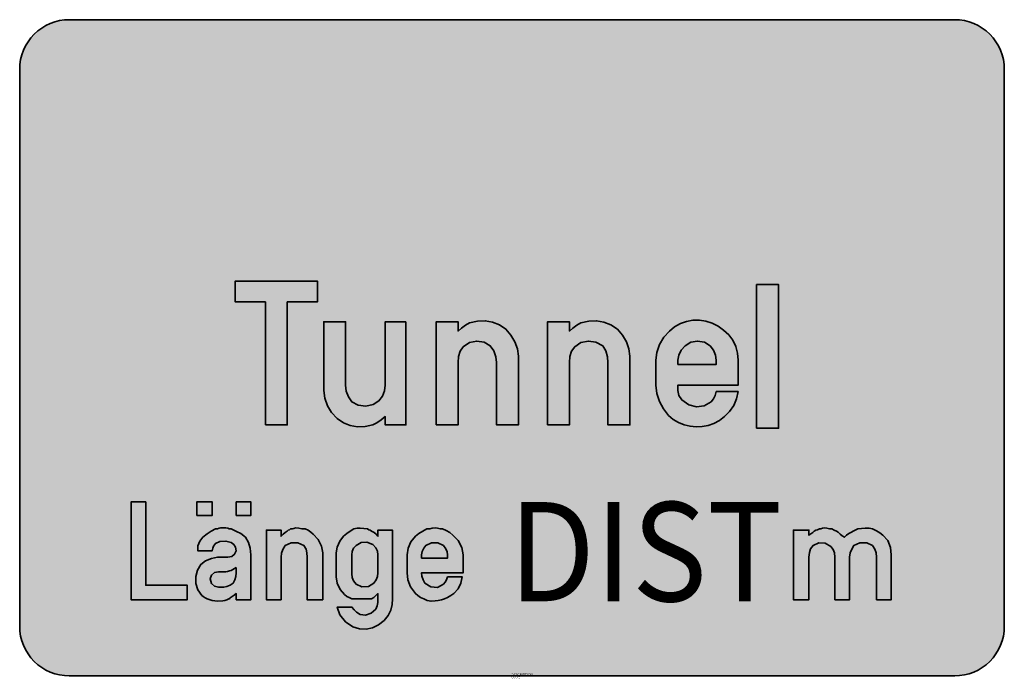
# Model space of a CAD drawing. Units: millimetres. Extents: x 1805.3 to 1845, y 80.7 to 107.3.
import ezdxf
from ezdxf.enums import TextEntityAlignment as Align

# ---------------------------------------------------------------- set-up
doc = ezdxf.new("R2010")
doc.units = ezdxf.units.MM
doc.layers.add('X_VZ6_GRA_____', color=250, linetype='Continuous', lineweight=35)
for name, color, linetype in [('X_VZ6_SFF_____', 250, 'Continuous'), ('X_VZ6_TXT_____', 250, 'Continuous'), ('X_VZ9_SFF_____', 255, 'Continuous')]:
    doc.layers.add(name, color=color, linetype=linetype)
doc.styles.add('OMV_Standard', font='isocpeur.ttf')

msp = doc.modelspace()

# ---------------------------------------------------------------- hatches: boundary and pattern name
at = {"layer": 'X_VZ6_SFF_____'}
h = msp.add_hatch(color=256, dxfattribs=at)
h.dxf.hatch_style = 1
h.paths.add_polyline_path([(1816.128, 95.895), (1817.345, 95.895), (1817.345, 96.734), (1814.029, 96.734), (1814.029, 95.895), (1815.247, 95.895), (1815.247, 90.942), (1816.128, 90.942)])
h.paths.add_polyline_path([(1820.913, 95.097), (1820.074, 95.097), (1820.074, 92.537), (1820.046, 92.318), (1819.962, 92.099), (1819.822, 91.907), (1819.586, 91.759), (1819.292, 91.697), (1818.99, 91.73), (1818.73, 91.865), (1818.591, 92.077), (1818.507, 92.298), (1818.479, 92.537), (1818.479, 95.097), (1817.597, 95.097), (1817.597, 92.327), (1817.635, 92.014), (1817.744, 91.713), (1817.916, 91.436), (1818.143, 91.194), (1818.388, 91.022), (1818.663, 90.912), (1818.959, 90.861), (1819.264, 90.871), (1819.57, 90.942), (1819.738, 91.02), (1819.906, 91.144), (1820.074, 91.278), (1820.074, 90.942), (1820.913, 90.942)])
h.paths.add_polyline_path([(1823.012, 93.46), (1823.029, 93.698), (1823.093, 93.908), (1823.222, 94.09), (1823.475, 94.256), (1823.768, 94.316), (1824.06, 94.273), (1824.313, 94.132), (1824.453, 93.93), (1824.537, 93.69), (1824.565, 93.46), (1824.565, 90.942), (1825.447, 90.942), (1825.447, 93.712), (1825.409, 94.001), (1825.305, 94.289), (1825.145, 94.562), (1824.943, 94.804), (1824.681, 94.975), (1824.401, 95.086), (1824.106, 95.136), (1823.796, 95.126), (1823.474, 95.055), (1823.307, 94.959), (1823.15, 94.844), (1823.012, 94.72), (1823.012, 95.097), (1822.13, 95.097), (1822.13, 90.942), (1823.012, 90.942)])
h.paths.add_polyline_path([(1827.503, 93.46), (1827.52, 93.698), (1827.584, 93.908), (1827.713, 94.09), (1827.967, 94.256), (1828.264, 94.316), (1828.569, 94.273), (1828.847, 94.132), (1828.976, 93.93), (1829.039, 93.69), (1829.056, 93.46), (1829.056, 90.942), (1829.938, 90.942), (1829.938, 93.712), (1829.9, 94.001), (1829.796, 94.289), (1829.637, 94.562), (1829.434, 94.804), (1829.173, 94.975), (1828.893, 95.086), (1828.597, 95.136), (1828.287, 95.126), (1827.965, 95.055), (1827.799, 94.959), (1827.642, 94.844), (1827.503, 94.72), (1827.503, 95.097), (1826.622, 95.097), (1826.622, 90.942), (1827.503, 90.942)])
h.paths.add_polyline_path([(1831.918, 92.13), (1831.875, 92.329), (1831.869, 92.537), (1834.303, 92.537), (1834.303, 93.544), (1834.278, 93.836), (1834.205, 94.106), (1834.086, 94.351), (1833.922, 94.571), (1833.716, 94.762), (1833.494, 94.923), (1833.254, 95.044), (1833, 95.124), (1832.74, 95.162), (1832.478, 95.159), (1832.22, 95.113), (1831.973, 95.025), (1831.742, 94.894), (1831.533, 94.72), (1831.306, 94.471), (1831.134, 94.179), (1831.025, 93.864), (1830.987, 93.544), (1830.987, 92.537), (1831.025, 92.199), (1831.129, 91.881), (1831.288, 91.587), (1831.491, 91.32), (1831.689, 91.16), (1831.904, 91.033), (1832.131, 90.94), (1832.367, 90.882), (1832.609, 90.858), (1832.851, 90.869), (1833.091, 90.917), (1833.324, 91), (1833.548, 91.12), (1833.758, 91.278), (1833.961, 91.482), (1834.125, 91.718), (1834.242, 91.986), (1834.303, 92.285), (1833.422, 92.285), (1833.377, 92.13), (1833.313, 91.993), (1833.212, 91.865), (1832.934, 91.707), (1832.624, 91.671), (1832.315, 91.753), (1832.037, 91.949)])
h.paths.add_polyline_path([(1831.869, 93.376), (1831.869, 93.544), (1831.908, 93.753), (1832.012, 93.952), (1832.163, 94.132), (1832.391, 94.274), (1832.666, 94.321), (1832.942, 94.274), (1833.17, 94.132), (1833.31, 93.952), (1833.394, 93.753), (1833.422, 93.544), (1833.422, 93.376)], flags=16)
h.paths.add_polyline_path([(1835.93, 96.596), (1835.048, 96.596), (1835.048, 90.803), (1835.93, 90.803)])
h = msp.add_hatch(color=256, dxfattribs=at)
h.dxf.hatch_style = 1
h.paths.add_polyline_path([(1812.098, 84.478), (1810.419, 84.478), (1810.419, 86.744), (1810.419, 87.836), (1809.832, 87.836), (1809.832, 86.744), (1809.832, 83.932), (1809.832, 83.89), (1812.098, 83.89), (1812.098, 83.932)])
h.paths.add_polyline_path([(1814.659, 85.695), (1814.632, 85.964), (1814.559, 86.196), (1814.449, 86.409), (1814.259, 86.561), (1814.079, 86.648), (1813.861, 86.744), (1813.788, 86.755), (1813.725, 86.775), (1813.651, 86.786), (1813.442, 86.786), (1813.387, 86.775), (1813.314, 86.755), (1813.232, 86.744), (1813.064, 86.657), (1812.896, 86.552), (1812.728, 86.409), (1812.608, 86.258), (1812.526, 86.07), (1812.518, 85.863), (1813.106, 85.863), (1813.129, 85.967), (1813.152, 86.053), (1813.232, 86.157), (1813.414, 86.242), (1813.652, 86.253), (1813.861, 86.199), (1813.972, 86.112), (1814.045, 86.006), (1814.071, 85.863), (1814.003, 85.723), (1813.888, 85.639), (1813.735, 85.611), (1813.316, 85.611), (1813.067, 85.554), (1812.837, 85.459), (1812.644, 85.317), (1812.503, 85.09), (1812.435, 84.826), (1812.442, 84.55), (1812.525, 84.286), (1812.686, 84.058), (1812.74, 84.016), (1812.814, 83.974), (1812.896, 83.932), (1813.106, 83.864), (1813.316, 83.833), (1813.526, 83.848), (1813.61, 83.861), (1813.693, 83.892), (1813.777, 83.932), (1813.788, 83.934), (1813.809, 83.945), (1813.819, 83.974), (1813.903, 84.018), (1813.987, 84.07), (1814.071, 84.142), (1814.071, 83.932), (1814.071, 83.89), (1814.659, 83.89), (1814.659, 83.932)])
h.paths.add_polyline_path([(1813.072, 84.549), (1813.022, 84.73), (1813.072, 84.88), (1813.196, 84.985), (1813.358, 85.023), (1813.651, 85.023), (1813.715, 85.034), (1813.798, 85.054), (1813.861, 85.065), (1813.934, 85.107), (1813.998, 85.149), (1814.071, 85.191), (1814.071, 84.981), (1814.057, 84.826), (1814.015, 84.689), (1813.945, 84.562), (1813.819, 84.481), (1813.693, 84.419), (1813.568, 84.394), (1813.358, 84.394), (1813.196, 84.434)], flags=16)
h.paths.add_polyline_path([(1815.876, 85.611), (1815.892, 85.768), (1815.945, 85.916), (1816.044, 86.073), (1816.287, 86.185), (1816.557, 86.185), (1816.8, 86.073), (1816.888, 85.934), (1816.921, 85.777), (1816.926, 85.611), (1816.926, 83.932), (1816.926, 83.89), (1817.555, 83.89), (1817.555, 83.932), (1817.555, 85.779), (1817.504, 86.049), (1817.369, 86.32), (1817.177, 86.535), (1817.081, 86.617), (1816.966, 86.69), (1816.842, 86.744), (1816.716, 86.755), (1816.59, 86.775), (1816.464, 86.786), (1816.391, 86.757), (1816.327, 86.746), (1816.254, 86.744), (1816.212, 86.713), (1816.17, 86.692), (1816.128, 86.66), (1816.044, 86.606), (1815.96, 86.533), (1815.876, 86.451), (1815.876, 86.702), (1815.289, 86.702), (1815.289, 83.932), (1815.289, 83.89), (1815.876, 83.89), (1815.876, 83.932)])
h.paths.add_polyline_path([(1814.659, 87.836), (1814.071, 87.836), (1814.071, 87.29), (1814.659, 87.29)])
h.paths.add_polyline_path([(1813.106, 87.836), (1812.476, 87.836), (1812.476, 87.29), (1813.106, 87.29)])
h.paths.add_polyline_path([(1820.368, 86.702), (1819.78, 86.702), (1819.78, 86.451), (1819.705, 86.533), (1819.631, 86.606), (1819.528, 86.66), (1819.475, 86.692), (1819.413, 86.713), (1819.36, 86.744), (1819.066, 86.772), (1818.94, 86.772), (1818.814, 86.744), (1818.659, 86.659), (1818.522, 86.564), (1818.395, 86.451), (1818.244, 86.248), (1818.14, 86.009), (1818.101, 85.779), (1818.101, 84.814), (1818.141, 84.554), (1818.256, 84.304), (1818.437, 84.1), (1818.522, 84.028), (1818.617, 83.976), (1818.73, 83.932), (1819.486, 83.932), (1819.516, 83.932), (1819.528, 83.932), (1819.612, 83.986), (1819.696, 84.06), (1819.78, 84.142), (1819.78, 84.016), (1819.78, 83.932), (1819.777, 83.777), (1819.755, 83.64), (1819.696, 83.512), (1819.505, 83.346), (1819.285, 83.273), (1819.066, 83.302), (1818.923, 83.388), (1818.818, 83.483), (1818.73, 83.596), (1818.143, 83.596), (1818.25, 83.278), (1818.469, 83.006), (1818.772, 82.799), (1819.033, 82.713), (1819.301, 82.704), (1819.565, 82.762), (1819.811, 82.88), (1820.027, 83.048), (1820.2, 83.26), (1820.299, 83.472), (1820.352, 83.693), (1820.368, 83.932), (1820.368, 84.016)])
h.paths.add_polyline_path([(1818.799, 84.647), (1818.746, 84.784), (1818.73, 84.939), (1818.73, 85.695), (1818.746, 85.83), (1818.799, 85.966), (1818.898, 86.073), (1819.101, 86.205), (1819.34, 86.206), (1819.57, 86.115), (1819.699, 85.987), (1819.763, 85.85), (1819.78, 85.695), (1819.78, 84.981), (1819.764, 84.826), (1819.711, 84.689), (1819.612, 84.562), (1819.399, 84.42), (1819.139, 84.409), (1818.898, 84.52)], flags=16)
h.paths.add_polyline_path([(1823.222, 85.695), (1823.169, 85.995), (1823.023, 86.276), (1822.802, 86.493), (1822.675, 86.604), (1822.538, 86.688), (1822.382, 86.744), (1822.288, 86.755), (1822.183, 86.775), (1822.089, 86.786), (1821.973, 86.775), (1821.868, 86.755), (1821.753, 86.744), (1821.586, 86.659), (1821.429, 86.564), (1821.291, 86.451), (1821.111, 86.227), (1820.996, 85.975), (1820.955, 85.695), (1820.955, 84.981), (1820.986, 84.689), (1821.092, 84.406), (1821.291, 84.142), (1821.387, 84.06), (1821.502, 83.986), (1821.627, 83.932), (1821.765, 83.864), (1821.922, 83.833), (1822.089, 83.848), (1822.214, 83.861), (1822.34, 83.892), (1822.466, 83.932), (1822.592, 83.986), (1822.718, 84.06), (1822.844, 84.142), (1823.015, 84.335), (1823.121, 84.565), (1823.18, 84.814), (1822.592, 84.814), (1822.549, 84.7), (1822.496, 84.605), (1822.424, 84.52), (1822.182, 84.391), (1821.911, 84.411), (1821.669, 84.562), (1821.599, 84.698), (1821.557, 84.845), (1821.543, 84.981), (1823.222, 84.981)])
h.paths.add_polyline_path([(1821.543, 85.569), (1821.543, 85.695), (1821.568, 85.83), (1821.63, 85.966), (1821.711, 86.073), (1821.942, 86.185), (1822.193, 86.185), (1822.424, 86.073), (1822.524, 85.947), (1822.577, 85.821), (1822.592, 85.695), (1822.592, 85.569)], flags=16)
h = msp.add_hatch(color=256, dxfattribs=at)
h.dxf.hatch_style = 1
h.paths.add_polyline_path([(1837.158, 85.611), (1837.173, 85.796), (1837.226, 85.944), (1837.325, 86.073), (1837.557, 86.183), (1837.807, 86.172), (1838.039, 86.031), (1838.139, 85.922), (1838.191, 85.776), (1838.207, 85.611), (1838.207, 83.932), (1838.207, 83.89), (1838.795, 83.89), (1838.795, 83.932), (1838.795, 85.611), (1838.819, 85.777), (1838.882, 85.934), (1838.963, 86.073), (1839.214, 86.185), (1839.494, 86.185), (1839.718, 86.073), (1839.818, 85.934), (1839.87, 85.777), (1839.886, 85.611), (1839.886, 83.932), (1839.886, 83.89), (1840.474, 83.89), (1840.474, 83.932), (1840.474, 85.695), (1840.443, 85.995), (1840.337, 86.276), (1840.138, 86.493), (1840.01, 86.595), (1839.874, 86.67), (1839.718, 86.744), (1839.58, 86.772), (1839.423, 86.772), (1839.13, 86.744), (1839.018, 86.702), (1838.935, 86.66), (1838.879, 86.618), (1838.765, 86.564), (1838.67, 86.491), (1838.585, 86.409), (1838.501, 86.463), (1838.417, 86.536), (1838.333, 86.618), (1838.268, 86.66), (1838.174, 86.702), (1838.081, 86.744), (1837.986, 86.755), (1837.882, 86.775), (1837.787, 86.786), (1837.705, 86.775), (1837.632, 86.755), (1837.577, 86.744), (1837.504, 86.713), (1837.441, 86.692), (1837.367, 86.66), (1837.313, 86.608), (1837.24, 86.545), (1837.158, 86.493), (1837.158, 86.702), (1836.528, 86.702), (1836.528, 83.932), (1836.528, 83.89), (1837.158, 83.89), (1837.158, 83.932)])
at = {"layer": 'X_VZ9_SFF_____'}
h = msp.add_hatch(color=256, dxfattribs=at)
h.dxf.hatch_style = 1
h.paths.add_polyline_path([(1845.033, 105.274, 0.414214), (1843.033, 107.274), (1807.34, 107.274, 0.414214), (1805.34, 105.274), (1805.34, 82.821, 0.414214), (1807.34, 80.821), (1843.033, 80.821, 0.414214), (1845.033, 82.821)])
h.paths.add_polyline_path([(1814.029, 95.895), (1814.029, 96.734), (1817.345, 96.734), (1817.345, 95.895), (1816.128, 95.895), (1816.128, 90.942), (1815.247, 90.942), (1815.247, 95.895)], flags=16)
h.paths.add_polyline_path([(1809.832, 87.836), (1810.419, 87.836), (1810.419, 86.744), (1810.419, 84.478), (1812.098, 84.478), (1812.098, 83.932), (1812.098, 83.89), (1809.832, 83.89), (1809.832, 83.932), (1809.832, 86.744)], flags=16)
h.paths.add_polyline_path([(1812.476, 87.836), (1813.106, 87.836), (1813.106, 87.29), (1812.476, 87.29)], flags=16)
h.paths.add_polyline_path([(1814.071, 87.836), (1814.659, 87.836), (1814.659, 87.29), (1814.071, 87.29)], flags=16)
h.paths.add_polyline_path([(1813.064, 86.657), (1813.232, 86.744), (1813.314, 86.755), (1813.387, 86.775), (1813.442, 86.786), (1813.651, 86.786), (1813.725, 86.775), (1813.788, 86.755), (1813.861, 86.744), (1814.079, 86.648), (1814.259, 86.561), (1814.449, 86.409), (1814.559, 86.196), (1814.632, 85.964), (1814.659, 85.695), (1814.659, 83.932), (1814.659, 83.89), (1814.071, 83.89), (1814.071, 83.932), (1814.071, 84.142), (1813.987, 84.07), (1813.903, 84.018), (1813.819, 83.974), (1813.805, 83.936), (1813.777, 83.932), (1813.693, 83.892), (1813.61, 83.861), (1813.526, 83.848), (1813.316, 83.833), (1813.106, 83.864), (1812.896, 83.932), (1812.814, 83.974), (1812.74, 84.016), (1812.686, 84.058), (1812.525, 84.286), (1812.442, 84.55), (1812.435, 84.826), (1812.503, 85.09), (1812.644, 85.317), (1812.837, 85.459), (1813.067, 85.554), (1813.316, 85.611), (1813.735, 85.611), (1813.888, 85.639), (1814.003, 85.723), (1814.071, 85.863), (1814.045, 86.006), (1813.972, 86.112), (1813.861, 86.199), (1813.652, 86.253), (1813.414, 86.242), (1813.232, 86.157), (1813.152, 86.053), (1813.129, 85.967), (1813.106, 85.863), (1812.518, 85.863), (1812.526, 86.07), (1812.608, 86.258), (1812.728, 86.409), (1812.896, 86.552)], flags=16)
h.paths.add_polyline_path([(1817.597, 95.097), (1818.479, 95.097), (1818.479, 92.537), (1818.507, 92.298), (1818.591, 92.077), (1818.73, 91.865), (1818.99, 91.73), (1819.292, 91.697), (1819.586, 91.759), (1819.822, 91.907), (1819.962, 92.099), (1820.046, 92.318), (1820.074, 92.537), (1820.074, 95.097), (1820.913, 95.097), (1820.913, 90.942), (1820.074, 90.942), (1820.074, 91.278), (1819.906, 91.144), (1819.738, 91.02), (1819.57, 90.942), (1819.264, 90.871), (1818.959, 90.861), (1818.663, 90.912), (1818.388, 91.022), (1818.143, 91.194), (1817.916, 91.436), (1817.744, 91.713), (1817.635, 92.014), (1817.597, 92.327)], flags=16)
h.paths.add_polyline_path([(1815.289, 86.702), (1815.876, 86.702), (1815.876, 86.451), (1815.96, 86.533), (1816.044, 86.606), (1816.128, 86.66), (1816.17, 86.692), (1816.212, 86.713), (1816.254, 86.744), (1816.327, 86.746), (1816.391, 86.757), (1816.464, 86.786), (1816.59, 86.775), (1816.716, 86.755), (1816.842, 86.744), (1816.966, 86.69), (1817.081, 86.617), (1817.177, 86.535), (1817.369, 86.32), (1817.504, 86.049), (1817.555, 85.779), (1817.555, 83.932), (1817.555, 83.89), (1816.926, 83.89), (1816.926, 83.932), (1816.926, 85.611), (1816.921, 85.777), (1816.888, 85.934), (1816.8, 86.073), (1816.557, 86.185), (1816.287, 86.185), (1816.044, 86.073), (1815.945, 85.916), (1815.892, 85.768), (1815.876, 85.611), (1815.876, 83.932), (1815.876, 83.89), (1815.289, 83.89), (1815.289, 83.932)], flags=16)
h.paths.add_polyline_path([(1813.196, 84.985), (1813.358, 85.023), (1813.651, 85.023), (1813.715, 85.034), (1813.798, 85.054), (1813.861, 85.065), (1813.934, 85.107), (1813.998, 85.149), (1814.071, 85.191), (1814.071, 84.981), (1814.057, 84.826), (1814.015, 84.689), (1813.945, 84.562), (1813.819, 84.481), (1813.693, 84.419), (1813.568, 84.394), (1813.358, 84.394), (1813.196, 84.434), (1813.072, 84.549), (1813.022, 84.73), (1813.072, 84.88)], flags=0)
h.paths.add_polyline_path([(1818.395, 86.451), (1818.522, 86.564), (1818.659, 86.659), (1818.814, 86.744), (1818.94, 86.772), (1819.066, 86.772), (1819.36, 86.744), (1819.413, 86.713), (1819.475, 86.692), (1819.528, 86.66), (1819.631, 86.606), (1819.705, 86.533), (1819.78, 86.451), (1819.78, 86.702), (1820.368, 86.702), (1820.368, 84.016), (1820.368, 83.932), (1820.352, 83.693), (1820.299, 83.472), (1820.2, 83.26), (1820.027, 83.048), (1819.811, 82.88), (1819.565, 82.762), (1819.301, 82.704), (1819.033, 82.713), (1818.772, 82.799), (1818.469, 83.006), (1818.25, 83.278), (1818.143, 83.596), (1818.73, 83.596), (1818.818, 83.483), (1818.923, 83.388), (1819.066, 83.302), (1819.285, 83.273), (1819.505, 83.346), (1819.696, 83.512), (1819.755, 83.64), (1819.777, 83.777), (1819.78, 83.932), (1819.78, 84.016), (1819.78, 84.142), (1819.696, 84.06), (1819.612, 83.986), (1819.528, 83.932), (1819.526, 83.932), (1819.516, 83.932), (1819.486, 83.932), (1818.73, 83.932), (1818.617, 83.976), (1818.522, 84.028), (1818.437, 84.1), (1818.256, 84.304), (1818.141, 84.554), (1818.101, 84.814), (1818.101, 85.779), (1818.14, 86.009), (1818.244, 86.248)], flags=16)
h.paths.add_polyline_path([(1818.799, 85.966), (1818.898, 86.073), (1819.101, 86.205), (1819.34, 86.206), (1819.57, 86.115), (1819.699, 85.987), (1819.763, 85.85), (1819.78, 85.695), (1819.78, 84.981), (1819.764, 84.826), (1819.711, 84.689), (1819.612, 84.562), (1819.399, 84.42), (1819.139, 84.409), (1818.898, 84.52), (1818.799, 84.647), (1818.746, 84.784), (1818.73, 84.939), (1818.73, 85.695), (1818.746, 85.83)], flags=0)
h.paths.add_polyline_path([(1822.13, 95.097), (1823.012, 95.097), (1823.012, 94.72), (1823.15, 94.844), (1823.307, 94.959), (1823.474, 95.055), (1823.796, 95.126), (1824.106, 95.136), (1824.401, 95.086), (1824.681, 94.975), (1824.943, 94.804), (1825.145, 94.562), (1825.305, 94.289), (1825.409, 94.001), (1825.447, 93.712), (1825.447, 90.942), (1824.565, 90.942), (1824.565, 93.46), (1824.537, 93.69), (1824.453, 93.93), (1824.313, 94.132), (1824.06, 94.273), (1823.768, 94.316), (1823.475, 94.256), (1823.222, 94.09), (1823.093, 93.908), (1823.029, 93.698), (1823.012, 93.46), (1823.012, 90.942), (1822.13, 90.942)], flags=16)
h.paths.add_polyline_path([(1821.111, 86.227), (1821.291, 86.451), (1821.429, 86.564), (1821.586, 86.659), (1821.753, 86.744), (1821.868, 86.755), (1821.973, 86.775), (1822.089, 86.786), (1822.183, 86.775), (1822.288, 86.755), (1822.382, 86.744), (1822.538, 86.688), (1822.675, 86.604), (1822.802, 86.493), (1823.023, 86.276), (1823.169, 85.995), (1823.222, 85.695), (1823.222, 84.981), (1821.543, 84.981), (1821.557, 84.845), (1821.599, 84.698), (1821.669, 84.562), (1821.911, 84.411), (1822.182, 84.391), (1822.424, 84.52), (1822.496, 84.605), (1822.549, 84.7), (1822.592, 84.814), (1823.18, 84.814), (1823.121, 84.565), (1823.015, 84.335), (1822.844, 84.142), (1822.718, 84.06), (1822.592, 83.986), (1822.466, 83.932), (1822.34, 83.892), (1822.214, 83.861), (1822.089, 83.848), (1821.922, 83.833), (1821.765, 83.864), (1821.627, 83.932), (1821.502, 83.986), (1821.387, 84.06), (1821.291, 84.142), (1821.092, 84.406), (1820.986, 84.689), (1820.955, 84.981), (1820.955, 85.695), (1820.996, 85.975)], flags=16)
h.paths.add_polyline_path([(1821.63, 85.966), (1821.711, 86.073), (1821.942, 86.185), (1822.193, 86.185), (1822.424, 86.073), (1822.524, 85.947), (1822.577, 85.821), (1822.592, 85.695), (1822.592, 85.569), (1821.543, 85.569), (1821.543, 85.695), (1821.568, 85.83)], flags=0)
h.paths.add_polyline_path([(1826.622, 95.097), (1827.503, 95.097), (1827.503, 94.72), (1827.642, 94.844), (1827.799, 94.959), (1827.965, 95.055), (1828.287, 95.126), (1828.597, 95.136), (1828.893, 95.086), (1829.173, 94.975), (1829.434, 94.804), (1829.637, 94.562), (1829.796, 94.289), (1829.9, 94.001), (1829.938, 93.712), (1829.938, 90.942), (1829.056, 90.942), (1829.056, 93.46), (1829.039, 93.69), (1828.976, 93.93), (1828.847, 94.132), (1828.569, 94.273), (1828.264, 94.316), (1827.967, 94.256), (1827.713, 94.09), (1827.584, 93.908), (1827.52, 93.698), (1827.503, 93.46), (1827.503, 90.942), (1826.622, 90.942)], flags=16)
h.paths.add_polyline_path([(1830.987, 93.544), (1831.025, 93.864), (1831.134, 94.179), (1831.306, 94.471), (1831.533, 94.72), (1831.742, 94.894), (1831.973, 95.025), (1832.22, 95.113), (1832.478, 95.159), (1832.74, 95.162), (1833, 95.124), (1833.254, 95.044), (1833.494, 94.923), (1833.716, 94.762), (1833.922, 94.571), (1834.086, 94.351), (1834.205, 94.106), (1834.278, 93.836), (1834.303, 93.544), (1834.303, 92.537), (1831.869, 92.537), (1831.875, 92.329), (1831.918, 92.13), (1832.037, 91.949), (1832.315, 91.753), (1832.624, 91.671), (1832.934, 91.707), (1833.212, 91.865), (1833.313, 91.993), (1833.377, 92.13), (1833.422, 92.285), (1834.303, 92.285), (1834.242, 91.986), (1834.125, 91.718), (1833.961, 91.482), (1833.758, 91.278), (1833.548, 91.12), (1833.324, 91), (1833.091, 90.917), (1832.851, 90.869), (1832.609, 90.858), (1832.367, 90.882), (1832.131, 90.94), (1831.904, 91.033), (1831.689, 91.16), (1831.491, 91.32), (1831.288, 91.587), (1831.129, 91.881), (1831.025, 92.199), (1830.987, 92.537)], flags=16)
h.paths.add_polyline_path([(1831.869, 93.544), (1831.908, 93.753), (1832.012, 93.952), (1832.163, 94.132), (1832.391, 94.274), (1832.666, 94.321), (1832.942, 94.274), (1833.17, 94.132), (1833.31, 93.952), (1833.394, 93.753), (1833.422, 93.544), (1833.422, 93.376), (1831.869, 93.376)], flags=0)
h.paths.add_polyline_path([(1835.048, 96.596), (1835.93, 96.596), (1835.93, 90.803), (1835.048, 90.803)], flags=16)
h.paths.add_polyline_path([(1836.528, 86.702), (1837.158, 86.702), (1837.158, 86.493), (1837.24, 86.545), (1837.313, 86.608), (1837.367, 86.66), (1837.441, 86.692), (1837.504, 86.713), (1837.577, 86.744), (1837.632, 86.755), (1837.705, 86.775), (1837.787, 86.786), (1837.882, 86.775), (1837.986, 86.755), (1838.081, 86.744), (1838.174, 86.702), (1838.268, 86.66), (1838.333, 86.618), (1838.417, 86.536), (1838.501, 86.463), (1838.585, 86.409), (1838.67, 86.491), (1838.765, 86.564), (1838.879, 86.618), (1838.935, 86.66), (1839.018, 86.702), (1839.13, 86.744), (1839.423, 86.772), (1839.58, 86.772), (1839.718, 86.744), (1839.874, 86.67), (1840.01, 86.595), (1840.138, 86.493), (1840.337, 86.276), (1840.443, 85.995), (1840.474, 85.695), (1840.474, 83.932), (1840.474, 83.89), (1839.886, 83.89), (1839.886, 83.932), (1839.886, 85.611), (1839.87, 85.777), (1839.818, 85.934), (1839.718, 86.073), (1839.494, 86.185), (1839.214, 86.185), (1838.963, 86.073), (1838.882, 85.934), (1838.819, 85.777), (1838.795, 85.611), (1838.795, 83.932), (1838.795, 83.89), (1838.207, 83.89), (1838.207, 83.932), (1838.207, 85.611), (1838.191, 85.776), (1838.139, 85.922), (1838.039, 86.031), (1837.807, 86.172), (1837.557, 86.183), (1837.325, 86.073), (1837.226, 85.944), (1837.173, 85.796), (1837.158, 85.611), (1837.158, 83.932), (1837.158, 83.89), (1836.528, 83.89), (1836.528, 83.932)], flags=16)
h = msp.add_hatch(color=256, dxfattribs=at)
h.dxf.hatch_style = 1
h.paths.add_polyline_path([(1833.31, 93.952), (1833.17, 94.132), (1832.942, 94.274), (1832.666, 94.321), (1832.391, 94.274), (1832.163, 94.132), (1832.012, 93.952), (1831.908, 93.753), (1831.869, 93.544), (1831.869, 93.376), (1833.422, 93.376), (1833.422, 93.544), (1833.394, 93.753)])
h = msp.add_hatch(color=256, dxfattribs=at)
h.dxf.hatch_style = 1
h.paths.add_polyline_path([(1814.015, 84.689), (1814.057, 84.826), (1814.071, 84.981), (1814.071, 85.191), (1813.998, 85.149), (1813.934, 85.107), (1813.861, 85.065), (1813.798, 85.054), (1813.715, 85.034), (1813.651, 85.023), (1813.358, 85.023), (1813.196, 84.985), (1813.072, 84.88), (1813.022, 84.73), (1813.072, 84.549), (1813.196, 84.434), (1813.358, 84.394), (1813.568, 84.394), (1813.693, 84.419), (1813.819, 84.481), (1813.945, 84.562)])
h.paths.add_polyline_path([(1819.78, 84.981), (1819.78, 85.695), (1819.763, 85.85), (1819.699, 85.987), (1819.57, 86.115), (1819.34, 86.206), (1819.101, 86.205), (1818.898, 86.073), (1818.799, 85.966), (1818.746, 85.83), (1818.73, 85.695), (1818.73, 84.939), (1818.746, 84.784), (1818.799, 84.647), (1818.898, 84.52), (1819.139, 84.409), (1819.399, 84.42), (1819.612, 84.562), (1819.711, 84.689), (1819.764, 84.826)])
h.paths.add_polyline_path([(1822.524, 85.947), (1822.424, 86.073), (1822.193, 86.185), (1821.942, 86.185), (1821.711, 86.073), (1821.63, 85.966), (1821.568, 85.83), (1821.543, 85.695), (1821.543, 85.569), (1822.592, 85.569), (1822.592, 85.695), (1822.577, 85.821)])

# ---------------------------------------------------------------- linework, layer by layer
at = {"layer": 'X_VZ6_GRA_____'}
msp.add_lwpolyline([(1807.34, 80.821), (1843.033, 80.821, 0.414214), (1845.033, 82.821), (1845.033, 105.274, 0.414214), (1843.033, 107.274), (1807.34, 107.274, 0.414214), (1805.34, 105.274), (1805.34, 82.821, 0.414214)], format="xyb", close=True, dxfattribs=at)
for points in [[(1815.247, 90.942), (1815.247, 95.895), (1814.029, 95.895), (1814.029, 96.734), (1817.345, 96.734), (1817.345, 95.895), (1816.128, 95.895), (1816.128, 90.942)], [(1835.048, 90.803), (1835.048, 96.596), (1835.93, 96.596), (1835.93, 90.803)], [(1820.913, 95.097), (1820.913, 90.942), (1820.074, 90.942), (1820.074, 91.278), (1819.906, 91.144), (1819.738, 91.02), (1819.57, 90.942), (1819.264, 90.871), (1818.959, 90.861), (1818.663, 90.912), (1818.388, 91.022), (1818.143, 91.194), (1817.916, 91.436), (1817.744, 91.713), (1817.635, 92.014), (1817.597, 92.327), (1817.597, 95.097), (1818.479, 95.097), (1818.479, 92.537), (1818.507, 92.298), (1818.591, 92.077), (1818.73, 91.865), (1818.99, 91.73), (1819.292, 91.697), (1819.586, 91.759), (1819.822, 91.907), (1819.962, 92.099), (1820.046, 92.318), (1820.074, 92.537), (1820.074, 95.097)], [(1822.13, 90.942), (1822.13, 95.097), (1823.012, 95.097), (1823.012, 94.72), (1823.15, 94.844), (1823.307, 94.959), (1823.474, 95.055), (1823.796, 95.126), (1824.106, 95.136), (1824.401, 95.086), (1824.681, 94.975), (1824.943, 94.804), (1825.145, 94.562), (1825.305, 94.289), (1825.409, 94.001), (1825.447, 93.712), (1825.447, 90.942), (1824.565, 90.942), (1824.565, 93.46), (1824.537, 93.69), (1824.453, 93.93), (1824.313, 94.132), (1824.06, 94.273), (1823.768, 94.316), (1823.475, 94.256), (1823.222, 94.09), (1823.093, 93.908), (1823.029, 93.698), (1823.012, 93.46), (1823.012, 90.942)], [(1826.622, 90.942), (1826.622, 95.097), (1827.503, 95.097), (1827.503, 94.72), (1827.642, 94.844), (1827.799, 94.959), (1827.965, 95.055), (1828.287, 95.126), (1828.597, 95.136), (1828.893, 95.086), (1829.173, 94.975), (1829.434, 94.804), (1829.637, 94.562), (1829.796, 94.289), (1829.9, 94.001), (1829.938, 93.712), (1829.938, 90.942), (1829.056, 90.942), (1829.056, 93.46), (1829.039, 93.69), (1828.976, 93.93), (1828.847, 94.132), (1828.569, 94.273), (1828.264, 94.316), (1827.967, 94.256), (1827.713, 94.09), (1827.584, 93.908), (1827.52, 93.698), (1827.503, 93.46), (1827.503, 90.942)], [(1833.422, 92.285), (1834.303, 92.285), (1834.242, 91.986), (1834.125, 91.718), (1833.961, 91.482), (1833.758, 91.278), (1833.548, 91.12), (1833.324, 91), (1833.091, 90.917), (1832.851, 90.869), (1832.609, 90.858), (1832.367, 90.882), (1832.131, 90.94), (1831.904, 91.033), (1831.689, 91.16), (1831.491, 91.32), (1831.288, 91.587), (1831.129, 91.881), (1831.025, 92.199), (1830.987, 92.537), (1830.987, 93.544), (1831.025, 93.864), (1831.134, 94.179), (1831.306, 94.471), (1831.533, 94.72), (1831.742, 94.894), (1831.973, 95.025), (1832.22, 95.113), (1832.478, 95.159), (1832.74, 95.162), (1833, 95.124), (1833.254, 95.044), (1833.494, 94.923), (1833.716, 94.762), (1833.922, 94.571), (1834.086, 94.351), (1834.205, 94.106), (1834.278, 93.836), (1834.303, 93.544), (1834.303, 92.537), (1831.869, 92.537), (1831.875, 92.329), (1831.918, 92.13), (1832.037, 91.949), (1832.315, 91.753), (1832.624, 91.671), (1832.934, 91.707), (1833.212, 91.865), (1833.313, 91.993), (1833.377, 92.13)], [(1831.869, 93.376), (1831.869, 93.544), (1831.908, 93.753), (1832.012, 93.952), (1832.163, 94.132), (1832.391, 94.274), (1832.666, 94.321), (1832.942, 94.274), (1833.17, 94.132), (1833.31, 93.952), (1833.394, 93.753), (1833.422, 93.544), (1833.422, 93.376)], [(1812.098, 83.932), (1812.098, 83.89), (1809.832, 83.89), (1809.832, 83.932), (1809.832, 86.744), (1809.832, 87.836), (1810.419, 87.836), (1810.419, 86.744), (1810.419, 84.478), (1812.098, 84.478)], [(1812.476, 87.29), (1812.476, 87.836), (1813.106, 87.836), (1813.106, 87.29)], [(1814.071, 87.29), (1814.071, 87.836), (1814.659, 87.836), (1814.659, 87.29)], [(1813.777, 83.932), (1813.693, 83.892), (1813.61, 83.861), (1813.526, 83.848), (1813.316, 83.833), (1813.106, 83.864), (1812.896, 83.932), (1812.814, 83.974), (1812.74, 84.016), (1812.686, 84.058), (1812.525, 84.286), (1812.442, 84.55), (1812.435, 84.826), (1812.503, 85.09), (1812.644, 85.317), (1812.837, 85.459), (1813.067, 85.554), (1813.316, 85.611), (1813.735, 85.611), (1813.888, 85.639), (1814.003, 85.723), (1814.071, 85.863), (1814.045, 86.006), (1813.972, 86.112), (1813.861, 86.199), (1813.652, 86.253), (1813.414, 86.242), (1813.232, 86.157), (1813.152, 86.053), (1813.129, 85.967), (1813.106, 85.863), (1812.518, 85.863), (1812.526, 86.07), (1812.608, 86.258), (1812.728, 86.409), (1812.896, 86.552), (1813.064, 86.657), (1813.232, 86.744), (1813.314, 86.755), (1813.387, 86.775), (1813.442, 86.786), (1813.651, 86.786), (1813.725, 86.775), (1813.788, 86.755), (1813.861, 86.744), (1814.079, 86.648), (1814.259, 86.561), (1814.449, 86.409), (1814.559, 86.196), (1814.632, 85.964), (1814.659, 85.695), (1814.659, 83.932), (1814.659, 83.89), (1814.071, 83.89), (1814.071, 83.932), (1814.071, 84.142), (1813.987, 84.07), (1813.903, 84.018), (1813.819, 83.974), (1813.809, 83.945), (1813.788, 83.934)], [(1815.876, 83.932), (1815.876, 83.89), (1815.289, 83.89), (1815.289, 83.932), (1815.289, 86.702), (1815.876, 86.702), (1815.876, 86.451), (1815.96, 86.533), (1816.044, 86.606), (1816.128, 86.66), (1816.17, 86.692), (1816.212, 86.713), (1816.254, 86.744), (1816.327, 86.746), (1816.391, 86.757), (1816.464, 86.786), (1816.59, 86.775), (1816.716, 86.755), (1816.842, 86.744), (1816.966, 86.69), (1817.081, 86.617), (1817.177, 86.535), (1817.369, 86.32), (1817.504, 86.049), (1817.555, 85.779), (1817.555, 83.932), (1817.555, 83.89), (1816.926, 83.89), (1816.926, 83.932), (1816.926, 85.611), (1816.921, 85.777), (1816.888, 85.934), (1816.8, 86.073), (1816.557, 86.185), (1816.287, 86.185), (1816.044, 86.073), (1815.945, 85.916), (1815.892, 85.768), (1815.876, 85.611)], [(1818.73, 83.932), (1818.617, 83.976), (1818.522, 84.028), (1818.437, 84.1), (1818.256, 84.304), (1818.141, 84.554), (1818.101, 84.814), (1818.101, 85.779), (1818.14, 86.009), (1818.244, 86.248), (1818.395, 86.451), (1818.522, 86.564), (1818.659, 86.659), (1818.814, 86.744), (1818.94, 86.772), (1819.066, 86.772), (1819.36, 86.744), (1819.413, 86.713), (1819.475, 86.692), (1819.528, 86.66), (1819.631, 86.606), (1819.705, 86.533), (1819.78, 86.451), (1819.78, 86.702), (1820.368, 86.702), (1820.368, 84.016), (1820.368, 83.932), (1820.352, 83.693), (1820.299, 83.472), (1820.2, 83.26), (1820.027, 83.048), (1819.811, 82.88), (1819.565, 82.762), (1819.301, 82.704), (1819.033, 82.713), (1818.772, 82.799), (1818.469, 83.006), (1818.25, 83.278), (1818.143, 83.596), (1818.73, 83.596), (1818.818, 83.483), (1818.923, 83.388), (1819.066, 83.302), (1819.285, 83.273), (1819.505, 83.346), (1819.696, 83.512), (1819.755, 83.64), (1819.777, 83.777), (1819.78, 83.932), (1819.78, 84.016), (1819.78, 84.142), (1819.696, 84.06), (1819.612, 83.986), (1819.528, 83.932), (1819.526, 83.932), (1819.516, 83.932), (1819.486, 83.932)], [(1822.466, 83.932), (1822.34, 83.892), (1822.214, 83.861), (1822.089, 83.848), (1821.922, 83.833), (1821.765, 83.864), (1821.627, 83.932), (1821.502, 83.986), (1821.387, 84.06), (1821.291, 84.142), (1821.092, 84.406), (1820.986, 84.689), (1820.955, 84.981), (1820.955, 85.695), (1820.996, 85.975), (1821.111, 86.227), (1821.291, 86.451), (1821.429, 86.564), (1821.586, 86.659), (1821.753, 86.744), (1821.868, 86.755), (1821.973, 86.775), (1822.089, 86.786), (1822.183, 86.775), (1822.288, 86.755), (1822.382, 86.744), (1822.538, 86.688), (1822.675, 86.604), (1822.802, 86.493), (1823.023, 86.276), (1823.169, 85.995), (1823.222, 85.695), (1823.222, 84.981), (1821.543, 84.981), (1821.557, 84.845), (1821.599, 84.698), (1821.669, 84.562), (1821.911, 84.411), (1822.182, 84.391), (1822.424, 84.52), (1822.496, 84.605), (1822.549, 84.7), (1822.592, 84.814), (1823.18, 84.814), (1823.121, 84.565), (1823.015, 84.335), (1822.844, 84.142), (1822.718, 84.06), (1822.592, 83.986)], [(1837.632, 86.755), (1837.705, 86.775), (1837.787, 86.786), (1837.882, 86.775), (1837.986, 86.755), (1838.081, 86.744), (1838.174, 86.702), (1838.268, 86.66), (1838.333, 86.618), (1838.417, 86.536), (1838.501, 86.463), (1838.585, 86.409), (1838.67, 86.491), (1838.765, 86.564), (1838.879, 86.618), (1838.935, 86.66), (1839.018, 86.702), (1839.13, 86.744), (1839.423, 86.772), (1839.58, 86.772), (1839.718, 86.744), (1839.874, 86.67), (1840.01, 86.595), (1840.138, 86.493), (1840.337, 86.276), (1840.443, 85.995), (1840.474, 85.695), (1840.474, 83.932), (1840.474, 83.89), (1839.886, 83.89), (1839.886, 83.932), (1839.886, 85.611), (1839.87, 85.777), (1839.818, 85.934), (1839.718, 86.073), (1839.494, 86.185), (1839.214, 86.185), (1838.963, 86.073), (1838.882, 85.934), (1838.819, 85.777), (1838.795, 85.611), (1838.795, 83.932), (1838.795, 83.89), (1838.207, 83.89), (1838.207, 83.932), (1838.207, 85.611), (1838.191, 85.776), (1838.139, 85.922), (1838.039, 86.031), (1837.807, 86.172), (1837.557, 86.183), (1837.325, 86.073), (1837.226, 85.944), (1837.173, 85.796), (1837.158, 85.611), (1837.158, 83.932), (1837.158, 83.89), (1836.528, 83.89), (1836.528, 83.932), (1836.528, 86.702), (1837.158, 86.702), (1837.158, 86.493), (1837.24, 86.545), (1837.313, 86.608), (1837.367, 86.66), (1837.441, 86.692), (1837.504, 86.713), (1837.577, 86.744)], [(1818.73, 84.939), (1818.73, 85.695), (1818.746, 85.83), (1818.799, 85.966), (1818.898, 86.073), (1819.101, 86.205), (1819.34, 86.206), (1819.57, 86.115), (1819.699, 85.987), (1819.763, 85.85), (1819.78, 85.695), (1819.78, 84.981), (1819.764, 84.826), (1819.711, 84.689), (1819.612, 84.562), (1819.399, 84.42), (1819.139, 84.409), (1818.898, 84.52), (1818.799, 84.647), (1818.746, 84.784)], [(1821.543, 85.569), (1821.543, 85.695), (1821.568, 85.83), (1821.63, 85.966), (1821.711, 86.073), (1821.942, 86.185), (1822.193, 86.185), (1822.424, 86.073), (1822.524, 85.947), (1822.577, 85.821), (1822.592, 85.695), (1822.592, 85.569)], [(1814.071, 85.191), (1814.071, 84.981), (1814.057, 84.826), (1814.015, 84.689), (1813.945, 84.562), (1813.819, 84.481), (1813.693, 84.419), (1813.568, 84.394), (1813.358, 84.394), (1813.196, 84.434), (1813.072, 84.549), (1813.022, 84.73), (1813.072, 84.88), (1813.196, 84.985), (1813.358, 85.023), (1813.651, 85.023), (1813.715, 85.034), (1813.798, 85.054), (1813.861, 85.065), (1813.934, 85.107), (1813.998, 85.149)]]:
    msp.add_lwpolyline(points, close=True, dxfattribs=at)

# ---------------------------------------------------------------- texts
at = {"color": 0, "linetype": 'ByBlock', "lineweight": -2, "style": 'OMV_Standard', "flags": 3}
for tag, p, s in [('CODE', (1825.153, 80.726), '_VKZ201'), ('DESCRIPTION', (1825.153, 80.826), '')]:
    msp.add_attdef(tag, p, s, height=0.1, dxfattribs=at)
at = {"layer": 'X_VZ6_TXT_____', "style": 'OMV_Standard', "width": 1.022477}
msp.add_attdef('DIST', text='100', height=4, dxfattribs=at).set_placement((1825.044, 83.829), (1836.087, 83.829), align=Align.FIT)

doc.saveas('drawing.dxf')
